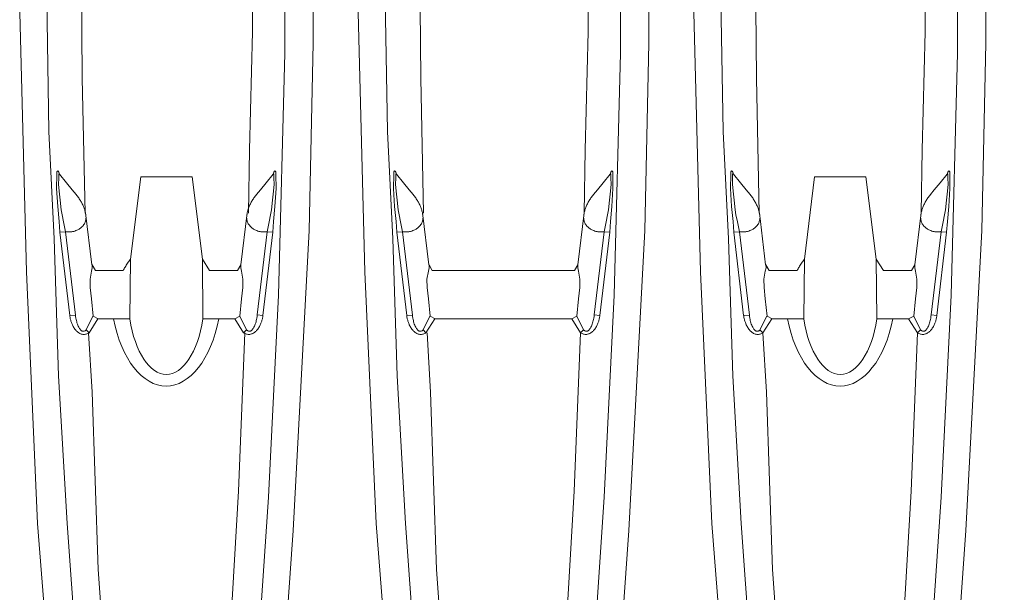
# Paper-space layout '310_Isolator_Row_PLUS_Details' of a CAD drawing. Units: feet. Extents: x -1.9 to 15.8, y -9.6 to 10.3.
# Drawn here: x 10.4 to 11.2, y 2.1 to 2.6 of the extents above; entities that cross this region are included whole.
import ezdxf
from ezdxf import colors
from ezdxf.entities.mleader import LeaderData, LeaderLine
from ezdxf.math import Vec2, Vec3

# ---------------------------------------------------------------- set-up
doc = ezdxf.new("R2010")
doc.units = ezdxf.units.FT
doc.header["$MEASUREMENT"] = 0
doc.layers.get('0').update_dxf_attribs({"lineweight": 9})
doc.layers.add('UGD - DETAIL 2', color=7, linetype='Continuous', lineweight=5)
doc.layers.add('UGD - DETAIL TEXT', color=7, linetype='Continuous')
doc.styles.add('UGD_Standard', font='arial.ttf')

# ---------------------------------------------------------------- blocks, each defined once
blk = doc.blocks.new('detail_IP4_SC')
at = {"layer": 'UGD - DETAIL 2'}
for points in [[(-4.00151, -3.41767), (-4.01891, -3.27536), (-4.0344, -3.11544), (-4.05487, -2.85668), (-4.06388, -2.65222), (-4.06941, -2.44181), (-4.0694, -2.22746), (-4.0694, -2.18847)], [(-3.89854, -3.41767), (-3.86745, -3.14707), (-3.84732, -2.86243), (-3.83445, -2.61862), (-3.83123, -2.46648), (-3.83122, -2.24611), (-3.83122, -2.18847)], [(-3.72672, -3.41767), (-3.74412, -3.27536), (-3.75961, -3.11544), (-3.78008, -2.85668), (-3.78909, -2.65222), (-3.79462, -2.44181), (-3.79461, -2.22746), (-3.79461, -2.18847)], [(-3.62594, -3.41767), (-3.59485, -3.14707), (-3.57472, -2.86243), (-3.56185, -2.61862), (-3.55863, -2.46648), (-3.55863, -2.24611), (-3.55863, -2.18847)], [(-3.45413, -3.41767), (-3.47152, -3.27536), (-3.48701, -3.11544), (-3.50749, -2.85668), (-3.5165, -2.65222), (-3.52202, -2.44181), (-3.52202, -2.22746), (-3.52202, -2.18847)], [(-3.35234, -3.41767), (-3.32125, -3.14707), (-3.30112, -2.86243), (-3.28825, -2.61862), (-3.28503, -2.46648), (-3.28502, -2.24611), (-3.28502, -2.18847)], [(-4.04531, -2.20857), (-4.04565, -2.29135), (-4.04737, -2.43073), (-4.04565, -2.53828), (-4.04131, -2.62557), (-4.03783, -2.7368), (-4.03091, -2.85679), (-4.01712, -3.04892), (-3.99987, -3.22219), (-3.98696, -3.3349), (-3.97815, -3.41767)], [(-3.85473, -2.20849), (-3.85411, -2.47465), (-3.85932, -2.6712), (-3.86737, -2.83541), (-3.88353, -3.07501), (-3.90771, -3.30243), (-3.9219, -3.41767)], [(-3.77052, -2.20857), (-3.77086, -2.29135), (-3.77258, -2.43073), (-3.77086, -2.53828), (-3.76652, -2.62557), (-3.76304, -2.7368), (-3.75612, -2.85679), (-3.74233, -3.04892), (-3.72508, -3.22219), (-3.71217, -3.3349), (-3.70336, -3.41767)], [(-3.58213, -2.20849), (-3.58151, -2.47465), (-3.58672, -2.6712), (-3.59478, -2.83541), (-3.61093, -3.07501), (-3.63512, -3.30243), (-3.64931, -3.41767)], [(-3.49792, -2.20857), (-3.49827, -2.29135), (-3.49999, -2.43073), (-3.49827, -2.53828), (-3.49392, -2.62557), (-3.49045, -2.7368), (-3.48352, -2.85679), (-3.46973, -3.04892), (-3.45249, -3.22219), (-3.43958, -3.3349), (-3.43076, -3.41767)], [(-3.30853, -2.20849), (-3.30791, -2.47465), (-3.31312, -2.6712), (-3.32117, -2.83541), (-3.33733, -3.07501), (-3.36151, -3.30243), (-3.3757, -3.41767)], [(-4.01629, -2.60463), (-4.01857, -2.49491), (-4.01958, -2.38052), (-4.01918, -2.29264)], [(-3.88088, -2.29267), (-3.88037, -2.45737), (-3.88283, -2.55331), (-3.88374, -2.60458)], [(-3.7415, -2.60463), (-3.74378, -2.49491), (-3.74479, -2.38052), (-3.74439, -2.29264)], [(-3.60828, -2.29267), (-3.60777, -2.45737), (-3.61023, -2.55331), (-3.61114, -2.60458)], [(-3.4689, -2.60463), (-3.47118, -2.49491), (-3.47219, -2.38052), (-3.47179, -2.29264)], [(-3.33468, -2.29267), (-3.33417, -2.45737), (-3.33663, -2.55331), (-3.33754, -2.60458)], [(-4.03707, -2.57287), (-4.03762, -2.57144), (-4.03814, -2.57061), (-4.03855, -2.57019), (-4.03918, -2.57113), (-4.03928, -2.57321), (-4.03939, -2.58466), (-4.03855, -2.59936), (-4.03741, -2.61155), (-4.03669, -2.62023)], [(-4.03218, -2.61969), (-4.03376, -2.61165), (-4.03501, -2.60613), (-4.03564, -2.60186), (-4.03658, -2.59416), (-4.0373, -2.58684), (-4.03783, -2.58111), (-4.03772, -2.57632), (-4.03772, -2.57309), (-4.03762, -2.57282), (-4.03707, -2.57287)], [(-4.02351, -2.58952), (-4.02668, -2.58581), (-4.03147, -2.57998), (-4.03707, -2.57287)], [(-3.87715, -2.58952), (-3.87398, -2.5858), (-3.86919, -2.57997), (-3.86359, -2.57286)], [(-3.86848, -2.61969), (-3.8669, -2.61164), (-3.86565, -2.60612), (-3.86502, -2.60186), (-3.86409, -2.59415), (-3.86336, -2.58683), (-3.86284, -2.5811), (-3.86294, -2.57631), (-3.86294, -2.57309), (-3.86305, -2.57282), (-3.86359, -2.57286)], [(-3.86359, -2.57286), (-3.86305, -2.57143), (-3.86252, -2.5706), (-3.86211, -2.57018), (-3.86148, -2.57112), (-3.86138, -2.5732), (-3.86127, -2.58465), (-3.86211, -2.59936), (-3.86325, -2.61154), (-3.86397, -2.62022)], [(-3.76347, -2.57287), (-3.76401, -2.57144), (-3.76453, -2.57061), (-3.76495, -2.57019), (-3.76558, -2.57113), (-3.76568, -2.57321), (-3.76578, -2.58466), (-3.76495, -2.59936), (-3.7638, -2.61155), (-3.76309, -2.62023)], [(-3.75858, -2.61969), (-3.76016, -2.61165), (-3.76141, -2.60613), (-3.76203, -2.60186), (-3.76297, -2.59416), (-3.7637, -2.58684), (-3.76422, -2.58111), (-3.76412, -2.57632), (-3.76412, -2.57309), (-3.76401, -2.57282), (-3.76347, -2.57287)], [(-3.74991, -2.58952), (-3.75308, -2.58581), (-3.75787, -2.57998), (-3.76347, -2.57287)], [(-3.60354, -2.58952), (-3.60038, -2.5858), (-3.59559, -2.57997), (-3.58999, -2.57286)], [(-3.59488, -2.61969), (-3.59329, -2.61164), (-3.59204, -2.60612), (-3.59142, -2.60186), (-3.59048, -2.59415), (-3.58975, -2.58683), (-3.58923, -2.5811), (-3.58934, -2.57631), (-3.58934, -2.57309), (-3.58944, -2.57282), (-3.58999, -2.57286)], [(-3.58999, -2.57286), (-3.58944, -2.57143), (-3.58892, -2.5706), (-3.5885, -2.57018), (-3.58788, -2.57112), (-3.58777, -2.5732), (-3.58767, -2.58465), (-3.5885, -2.59936), (-3.58965, -2.61154), (-3.59036, -2.62022)], [(-3.48986, -2.57287), (-3.49041, -2.57144), (-3.49093, -2.57061), (-3.49135, -2.57019), (-3.49197, -2.57113), (-3.49208, -2.57321), (-3.49218, -2.58466), (-3.49135, -2.59936), (-3.4902, -2.61155), (-3.48949, -2.62023)], [(-3.48497, -2.61969), (-3.48655, -2.61165), (-3.4878, -2.60613), (-3.48843, -2.60186), (-3.48937, -2.59416), (-3.4901, -2.58684), (-3.49062, -2.58111), (-3.49051, -2.57632), (-3.49051, -2.57309), (-3.49041, -2.57282), (-3.48986, -2.57287)], [(-3.4763, -2.58952), (-3.47947, -2.58581), (-3.48426, -2.57998), (-3.48986, -2.57287)], [(-3.32994, -2.58952), (-3.32677, -2.5858), (-3.32198, -2.57997), (-3.31638, -2.57286)], [(-3.32127, -2.61969), (-3.31969, -2.61164), (-3.31844, -2.60612), (-3.31782, -2.60186), (-3.31688, -2.59415), (-3.31615, -2.58683), (-3.31563, -2.5811), (-3.31573, -2.57631), (-3.31573, -2.57309), (-3.31584, -2.57282), (-3.31638, -2.57286)], [(-3.31638, -2.57286), (-3.31584, -2.57143), (-3.31532, -2.5706), (-3.3149, -2.57018), (-3.31427, -2.57112), (-3.31417, -2.5732), (-3.31407, -2.58465), (-3.3149, -2.59936), (-3.31604, -2.61154), (-3.31676, -2.62022)], [(-3.97952, -2.64212), (-3.97114, -2.57514), (-3.92948, -2.57514), (-3.92108, -2.64213)], [(-3.43231, -2.64212), (-3.42394, -2.57514), (-3.38227, -2.57514), (-3.37387, -2.64213)], [(-4.01603, -2.60441), (-4.01092, -2.64656)], [(-3.88464, -2.60441), (-3.88974, -2.64655)], [(-3.74242, -2.60441), (-3.73732, -2.64656)], [(-3.61103, -2.60441), (-3.61613, -2.64655)], [(-3.46882, -2.60441), (-3.46371, -2.64656)], [(-3.33743, -2.60441), (-3.34253, -2.64655)], [(-4.02876, -2.6879), (-4.02415, -2.68737), (-4.03218, -2.61969), (-4.03669, -2.62023), (-4.0288, -2.6879)], [(-3.8719, -2.68789), (-3.87651, -2.68736), (-3.86848, -2.61969), (-3.86397, -2.62022), (-3.87186, -2.6879)], [(-3.75516, -2.6879), (-3.75055, -2.68737), (-3.75858, -2.61969), (-3.76309, -2.62023), (-3.7552, -2.6879)], [(-3.59829, -2.68789), (-3.6029, -2.68736), (-3.59488, -2.61969), (-3.59036, -2.62022), (-3.59825, -2.6879)], [(-3.48155, -2.6879), (-3.47695, -2.68737), (-3.48497, -2.61969), (-3.48949, -2.62023), (-3.4816, -2.6879)], [(-3.32469, -2.68789), (-3.3293, -2.68736), (-3.32127, -2.61969), (-3.31676, -2.62022), (-3.32465, -2.6879)], [(-3.97997, -2.69058), (-3.97952, -2.64212)], [(-3.92108, -2.64213), (-3.91522, -2.65132), (-3.8924, -2.65132)], [(-3.92065, -2.69058), (-3.92108, -2.64213)], [(-3.43277, -2.69058), (-3.43231, -2.64212)], [(-3.37387, -2.64213), (-3.36801, -2.65132), (-3.34519, -2.65132)], [(-3.37344, -2.69058), (-3.37387, -2.64213)], [(-3.97997, -2.69058), (-4.00559, -2.69058), (-4.00976, -2.68821), (-4.01118, -2.67428), (-4.01217, -2.66515), (-4.01231, -2.65835), (-4.01118, -2.65175), (-4.01048, -2.64894), (-4.01067, -2.64655)], [(-4.01067, -2.64655), (-4.00798, -2.65132), (-3.98539, -2.65132)], [(-3.89482, -2.69058), (-3.89065, -2.68821), (-3.88922, -2.67428), (-3.88824, -2.66515), (-3.8881, -2.65835), (-3.88922, -2.65175), (-3.88993, -2.64894), (-3.88974, -2.64655)], [(-3.89264, -2.65132), (-3.88974, -2.64655)], [(-3.62121, -2.69058), (-3.73199, -2.69058), (-3.73616, -2.68821), (-3.73758, -2.67428), (-3.73856, -2.66515), (-3.73871, -2.65835), (-3.73758, -2.65175), (-3.73688, -2.64894), (-3.73706, -2.64655)], [(-3.73706, -2.64655), (-3.73438, -2.65132), (-3.61904, -2.65132)], [(-3.62121, -2.69058), (-3.61704, -2.68821), (-3.61562, -2.67428), (-3.61464, -2.66515), (-3.61449, -2.65835), (-3.61562, -2.65175), (-3.61632, -2.64894), (-3.61613, -2.64655)], [(-3.61904, -2.65132), (-3.61613, -2.64655)], [(-3.43277, -2.69058), (-3.45838, -2.69058), (-3.46255, -2.68821), (-3.46398, -2.67428), (-3.46496, -2.66515), (-3.4651, -2.65835), (-3.46398, -2.65175), (-3.46327, -2.64894), (-3.46346, -2.64655)], [(-3.46346, -2.64655), (-3.46077, -2.65132), (-3.43818, -2.65132)], [(-3.34761, -2.69058), (-3.34344, -2.68821), (-3.34202, -2.67428), (-3.34103, -2.66515), (-3.34089, -2.65835), (-3.34202, -2.65175), (-3.34272, -2.64894), (-3.34253, -2.64655)], [(-3.34543, -2.65132), (-3.34253, -2.64655)], [(-4.01001, -2.68822), (-4.01552, -2.69937)], [(-4.01552, -2.69937), (-4.01312, -2.7019), (-4.00584, -2.69059)], [(-3.89482, -2.69058), (-3.92065, -2.69058)], [(-3.88514, -2.69937), (-3.88755, -2.70189), (-3.89482, -2.69058)], [(-3.89065, -2.68821), (-3.88514, -2.69937)], [(-3.73641, -2.68822), (-3.74192, -2.69937)], [(-3.74192, -2.69937), (-3.73951, -2.7019), (-3.73224, -2.69059)], [(-3.61154, -2.69937), (-3.61394, -2.70189), (-3.62121, -2.69058)], [(-3.61704, -2.68821), (-3.61154, -2.69937)], [(-3.46281, -2.68822), (-3.46831, -2.69937)], [(-3.46831, -2.69937), (-3.46591, -2.7019), (-3.45864, -2.69059)], [(-3.34761, -2.69058), (-3.37344, -2.69058)], [(-3.33793, -2.69937), (-3.34034, -2.70189), (-3.34761, -2.69058)], [(-3.34344, -2.68821), (-3.33793, -2.69937)], [(-3.96218, -3.41767), (-3.97436, -3.30726), (-3.98201, -3.22102), (-3.99037, -3.12054), (-3.99455, -3.04821), (-4.00568, -2.89417), (-4.01055, -2.74992), (-4.01341, -2.70192)], [(-3.88665, -2.70192), (-3.89182, -2.83052), (-3.90633, -3.08137), (-3.92786, -3.32583), (-3.93787, -3.41767)], [(-3.68739, -3.41767), (-3.69957, -3.30726), (-3.70722, -3.22102), (-3.71558, -3.12054), (-3.71976, -3.04821), (-3.73089, -2.89417), (-3.73576, -2.74992), (-3.73862, -2.70192)], [(-3.61405, -2.70192), (-3.61923, -2.83052), (-3.63373, -3.08137), (-3.65527, -3.32583), (-3.66527, -3.41767)], [(-3.4148, -3.41767), (-3.42697, -3.30726), (-3.43463, -3.22102), (-3.44299, -3.12054), (-3.44716, -3.04821), (-3.45829, -2.89417), (-3.46316, -2.74992), (-3.46602, -2.70192)], [(-3.34045, -2.70192), (-3.34562, -2.83052), (-3.36013, -3.08137), (-3.38166, -3.32583), (-3.39167, -3.41767)]]:
    blk.add_lwpolyline(points, dxfattribs=at)
for centre, major_axis, ratio, start_param, end_param in [((-3.95045, -2.66243), (0, 0.08269), 0.550557, 1.917922, 4.365264), ((-3.95031, -2.6703), (0, 0.06531), 0.478578, 1.886609, 4.396576), ((-3.40325, -2.66243), (0, 0.08269), 0.550557, 1.917922, 4.365264), ((-3.4031, -2.6703), (0, 0.06531), 0.478578, 1.886609, 4.396576)]:
    blk.add_ellipse(centre, major_axis=major_axis, ratio=ratio, start_param=start_param, end_param=end_param, dxfattribs=at)
for points, knots in [([(-4.02351, -2.58952), (-4.02351, -2.58953), (-4.02314, -2.58999), (-4.02244, -2.59092), (-4.02146, -2.5923), (-4.02055, -2.59368), (-4.0197, -2.59507), (-4.01893, -2.59646), (-4.01823, -2.59787), (-4.0176, -2.59928), (-4.01706, -2.60069), (-4.0166, -2.60208), (-4.01622, -2.60347), (-4.01593, -2.60483), (-4.01579, -2.60577), (-4.01573, -2.60625), (-4.01572, -2.60627)], [0, 0, 0, 0, 0.001834, 0.088261, 0.175195, 0.261797, 0.344862, 0.43025, 0.514821, 0.598328, 0.680592, 0.761496, 0.840994, 0.918769, 0.996194, 1, 1, 1, 1]), ([(-3.87715, -2.58952), (-3.87716, -2.58952), (-3.87752, -2.58999), (-3.87822, -2.59091), (-3.8792, -2.59229), (-3.88012, -2.59367), (-3.88096, -2.59506), (-3.88173, -2.59645), (-3.88244, -2.59786), (-3.88306, -2.59927), (-3.8836, -2.60068), (-3.88406, -2.60207), (-3.88444, -2.60346), (-3.88473, -2.60483), (-3.88488, -2.60576), (-3.88494, -2.60624), (-3.88494, -2.60627)], [0, 0, 0, 0, 0.001834, 0.088261, 0.175195, 0.261797, 0.344862, 0.43025, 0.514821, 0.598328, 0.680592, 0.761496, 0.840994, 0.918769, 0.996194, 1, 1, 1, 1]), ([(-3.74991, -2.58952), (-3.7499, -2.58953), (-3.74954, -2.58999), (-3.74884, -2.59092), (-3.74785, -2.5923), (-3.74694, -2.59368), (-3.7461, -2.59507), (-3.74533, -2.59646), (-3.74462, -2.59787), (-3.744, -2.59928), (-3.74346, -2.60069), (-3.743, -2.60208), (-3.74262, -2.60347), (-3.74233, -2.60483), (-3.74218, -2.60577), (-3.74212, -2.60625), (-3.74212, -2.60627)], [0, 0, 0, 0, 0.001834, 0.088261, 0.175195, 0.261797, 0.344862, 0.43025, 0.514821, 0.598328, 0.680592, 0.761496, 0.840994, 0.918769, 0.996194, 1, 1, 1, 1]), ([(-3.60354, -2.58952), (-3.60355, -2.58952), (-3.60391, -2.58999), (-3.60462, -2.59091), (-3.6056, -2.59229), (-3.60651, -2.59367), (-3.60735, -2.59506), (-3.60813, -2.59645), (-3.60883, -2.59786), (-3.60946, -2.59927), (-3.61, -2.60068), (-3.61046, -2.60207), (-3.61083, -2.60346), (-3.61113, -2.60483), (-3.61127, -2.60576), (-3.61133, -2.60624), (-3.61133, -2.60627)], [0, 0, 0, 0, 0.001834, 0.088261, 0.175195, 0.261797, 0.344862, 0.43025, 0.514821, 0.598328, 0.680592, 0.761496, 0.840994, 0.918769, 0.996194, 1, 1, 1, 1]), ([(-3.4763, -2.58952), (-3.4763, -2.58953), (-3.47593, -2.58999), (-3.47523, -2.59092), (-3.47425, -2.5923), (-3.47334, -2.59368), (-3.4725, -2.59507), (-3.47172, -2.59646), (-3.47102, -2.59787), (-3.47039, -2.59928), (-3.46985, -2.60069), (-3.46939, -2.60208), (-3.46902, -2.60347), (-3.46872, -2.60483), (-3.46858, -2.60577), (-3.46852, -2.60625), (-3.46851, -2.60627)], [0, 0, 0, 0, 0.001834, 0.088261, 0.175195, 0.261797, 0.344862, 0.43025, 0.514821, 0.598328, 0.680592, 0.761496, 0.840994, 0.918769, 0.996194, 1, 1, 1, 1]), ([(-3.32994, -2.58952), (-3.32995, -2.58952), (-3.33031, -2.58999), (-3.33101, -2.59091), (-3.332, -2.59229), (-3.33291, -2.59367), (-3.33375, -2.59506), (-3.33452, -2.59645), (-3.33523, -2.59786), (-3.33585, -2.59927), (-3.33639, -2.60068), (-3.33685, -2.60207), (-3.33723, -2.60346), (-3.33752, -2.60483), (-3.33767, -2.60576), (-3.33773, -2.60624), (-3.33773, -2.60627)], [0, 0, 0, 0, 0.001834, 0.088261, 0.175195, 0.261797, 0.344862, 0.43025, 0.514821, 0.598328, 0.680592, 0.761496, 0.840994, 0.918769, 0.996194, 1, 1, 1, 1]), ([(-4.03209, -2.61968), (-4.03182, -2.61974), (-4.03128, -2.61985), (-4.03029, -2.61994), (-4.02912, -2.61996), (-4.02779, -2.61986), (-4.02627, -2.61962), (-4.02461, -2.6192), (-4.02299, -2.61859), (-4.02163, -2.6179), (-4.0205, -2.6172), (-4.01933, -2.61631), (-4.01822, -2.61521), (-4.01723, -2.6139), (-4.01653, -2.61258), (-4.01605, -2.6113), (-4.01577, -2.61007), (-4.01568, -2.60923), (-4.01567, -2.6088)], [0, 0, 0, 0, 0.028591, 0.057201, 0.104691, 0.152348, 0.199893, 0.274063, 0.348269, 0.407636, 0.467156, 0.526561, 0.61213, 0.69801, 0.783674, 0.855736, 0.927914, 1, 1, 1, 1]), ([(-3.86857, -2.61968), (-3.86884, -2.61974), (-3.86938, -2.61984), (-3.87038, -2.61993), (-3.87155, -2.61995), (-3.87287, -2.61985), (-3.87439, -2.61961), (-3.87605, -2.61919), (-3.87767, -2.61858), (-3.87903, -2.6179), (-3.88017, -2.61719), (-3.88133, -2.6163), (-3.88244, -2.6152), (-3.88343, -2.61389), (-3.88414, -2.61258), (-3.88461, -2.61129), (-3.88489, -2.61006), (-3.88498, -2.60922), (-3.885, -2.6088)], [0, 0, 0, 0, 0.028591, 0.057201, 0.104691, 0.152348, 0.199893, 0.274063, 0.348269, 0.407636, 0.467156, 0.526561, 0.61213, 0.69801, 0.783674, 0.855736, 0.927914, 1, 1, 1, 1]), ([(-3.75849, -2.61968), (-3.75822, -2.61974), (-3.75768, -2.61985), (-3.75668, -2.61994), (-3.75551, -2.61996), (-3.75419, -2.61986), (-3.75267, -2.61962), (-3.751, -2.6192), (-3.74939, -2.61859), (-3.74803, -2.6179), (-3.74689, -2.6172), (-3.74573, -2.61631), (-3.74462, -2.61521), (-3.74363, -2.6139), (-3.74292, -2.61258), (-3.74245, -2.6113), (-3.74217, -2.61007), (-3.74208, -2.60923), (-3.74206, -2.6088)], [0, 0, 0, 0, 0.028591, 0.057201, 0.104691, 0.152348, 0.199893, 0.274063, 0.348269, 0.407636, 0.467156, 0.526561, 0.61213, 0.69801, 0.783674, 0.855736, 0.927914, 1, 1, 1, 1]), ([(-3.59496, -2.61968), (-3.59523, -2.61974), (-3.59577, -2.61984), (-3.59677, -2.61993), (-3.59794, -2.61995), (-3.59926, -2.61985), (-3.60078, -2.61961), (-3.60245, -2.61919), (-3.60407, -2.61858), (-3.60543, -2.6179), (-3.60656, -2.61719), (-3.60772, -2.6163), (-3.60884, -2.6152), (-3.60983, -2.61389), (-3.61053, -2.61258), (-3.611, -2.61129), (-3.61129, -2.61006), (-3.61137, -2.60922), (-3.61139, -2.6088)], [0, 0, 0, 0, 0.028591, 0.057201, 0.104691, 0.152348, 0.199893, 0.274063, 0.348269, 0.407636, 0.467156, 0.526561, 0.61213, 0.69801, 0.783674, 0.855736, 0.927914, 1, 1, 1, 1]), ([(-3.48489, -2.61968), (-3.48462, -2.61974), (-3.48408, -2.61985), (-3.48308, -2.61994), (-3.48191, -2.61996), (-3.48058, -2.61986), (-3.47906, -2.61962), (-3.4774, -2.6192), (-3.47578, -2.61859), (-3.47442, -2.6179), (-3.47329, -2.6172), (-3.47213, -2.61631), (-3.47101, -2.61521), (-3.47002, -2.6139), (-3.46932, -2.61258), (-3.46885, -2.6113), (-3.46856, -2.61007), (-3.46847, -2.60923), (-3.46846, -2.6088)], [0, 0, 0, 0, 0.028591, 0.057201, 0.104691, 0.152348, 0.199893, 0.274063, 0.348269, 0.407636, 0.467156, 0.526561, 0.61213, 0.69801, 0.783674, 0.855736, 0.927914, 1, 1, 1, 1]), ([(-3.32136, -2.61968), (-3.32163, -2.61974), (-3.32217, -2.61984), (-3.32317, -2.61993), (-3.32434, -2.61995), (-3.32566, -2.61985), (-3.32718, -2.61961), (-3.32884, -2.61919), (-3.33046, -2.61858), (-3.33182, -2.6179), (-3.33296, -2.61719), (-3.33412, -2.6163), (-3.33523, -2.6152), (-3.33622, -2.61389), (-3.33693, -2.61258), (-3.3374, -2.61129), (-3.33768, -2.61006), (-3.33777, -2.60922), (-3.33779, -2.6088)], [0, 0, 0, 0, 0.028591, 0.057201, 0.104691, 0.152348, 0.199893, 0.274063, 0.348269, 0.407636, 0.467156, 0.526561, 0.61213, 0.69801, 0.783674, 0.855736, 0.927914, 1, 1, 1, 1]), ([(-3.98539, -2.65132), (-3.9849, -2.65036), (-3.98378, -2.64832), (-3.98189, -2.6453), (-3.98038, -2.64322), (-3.97957, -2.64218), (-3.97952, -2.64212)], [0.94321664, 0.94321664, 0.94321664, 0.94321664, 0.96020939, 0.97980847, 0.99874605, 1, 1, 1, 1]), ([(-3.43818, -2.65132), (-3.43769, -2.65036), (-3.43657, -2.64832), (-3.43468, -2.6453), (-3.43317, -2.64322), (-3.43236, -2.64218), (-3.43231, -2.64212)], [0.94321664, 0.94321664, 0.94321664, 0.94321664, 0.96020939, 0.97980847, 0.99874605, 1, 1, 1, 1]), ([(-4.02876, -2.6879), (-4.02864, -2.68876), (-4.02833, -2.69045), (-4.02763, -2.69294), (-4.0268, -2.69505), (-4.02592, -2.69679), (-4.02507, -2.69818), (-4.02417, -2.69939), (-4.02324, -2.7004), (-4.0223, -2.70124), (-4.02124, -2.70199), (-4.02005, -2.7026), (-4.01874, -2.70302), (-4.01738, -2.70317), (-4.01605, -2.70307), (-4.0148, -2.70273), (-4.01384, -2.70231), (-4.01329, -2.70201), (-4.01312, -2.7019)], [0, 0, 0, 0, 0.101992, 0.204167, 0.306055, 0.370657, 0.435345, 0.499868, 0.550003, 0.600233, 0.650276, 0.705685, 0.761036, 0.816722, 0.872417, 0.92343, 0.974487, 1, 1, 1, 1]), ([(-4.01552, -2.69937), (-4.01568, -2.69956), (-4.01601, -2.69989), (-4.01663, -2.70034), (-4.01725, -2.70058), (-4.01782, -2.70063), (-4.01837, -2.70056), (-4.01895, -2.70032), (-4.01953, -2.69992), (-4.02015, -2.69933), (-4.02081, -2.69847), (-4.02156, -2.69717), (-4.02227, -2.6956), (-4.0229, -2.69376), (-4.0234, -2.69188), (-4.02383, -2.68975), (-4.02405, -2.68824), (-4.02415, -2.68737)], [0, 0, 0, 0, 0.041569, 0.083023, 0.132088, 0.156906, 0.181721, 0.225789, 0.261759, 0.297814, 0.367171, 0.436728, 0.541605, 0.646878, 0.752441, 0.857715, 1, 1, 1, 1]), ([(-3.8719, -2.68789), (-3.87202, -2.68875), (-3.87233, -2.69044), (-3.87303, -2.69293), (-3.87386, -2.69504), (-3.87474, -2.69678), (-3.87559, -2.69817), (-3.87649, -2.69938), (-3.87743, -2.7004), (-3.87836, -2.70123), (-3.87942, -2.70198), (-3.88061, -2.70259), (-3.88192, -2.70301), (-3.88328, -2.70316), (-3.88461, -2.70306), (-3.88586, -2.70272), (-3.88682, -2.7023), (-3.88737, -2.702), (-3.88755, -2.70189)], [0, 0, 0, 0, 0.101992, 0.204167, 0.306055, 0.370657, 0.435345, 0.499868, 0.550003, 0.600233, 0.650276, 0.705685, 0.761036, 0.816722, 0.872417, 0.92343, 0.974487, 1, 1, 1, 1]), ([(-3.88514, -2.69937), (-3.88499, -2.69955), (-3.88465, -2.69988), (-3.88404, -2.70033), (-3.88341, -2.70057), (-3.88284, -2.70062), (-3.8823, -2.70055), (-3.88171, -2.70032), (-3.88113, -2.69991), (-3.88051, -2.69932), (-3.87985, -2.69847), (-3.8791, -2.69717), (-3.87839, -2.6956), (-3.87776, -2.69376), (-3.87727, -2.69187), (-3.87683, -2.68974), (-3.87661, -2.68823), (-3.87651, -2.68736)], [0, 0, 0, 0, 0.041569, 0.083023, 0.132088, 0.156906, 0.181721, 0.225789, 0.261759, 0.297814, 0.367171, 0.436728, 0.541605, 0.646878, 0.752441, 0.857715, 1, 1, 1, 1]), ([(-3.75516, -2.6879), (-3.75504, -2.68876), (-3.75472, -2.69045), (-3.75403, -2.69294), (-3.7532, -2.69505), (-3.75232, -2.69679), (-3.75147, -2.69818), (-3.75056, -2.69939), (-3.74963, -2.7004), (-3.7487, -2.70124), (-3.74764, -2.70199), (-3.74645, -2.7026), (-3.74514, -2.70302), (-3.74377, -2.70317), (-3.74244, -2.70307), (-3.74119, -2.70273), (-3.74024, -2.70231), (-3.73969, -2.70201), (-3.73951, -2.7019)], [0, 0, 0, 0, 0.101992, 0.204167, 0.306055, 0.370657, 0.435345, 0.499868, 0.550003, 0.600233, 0.650276, 0.705685, 0.761036, 0.816722, 0.872417, 0.92343, 0.974487, 1, 1, 1, 1]), ([(-3.74192, -2.69937), (-3.74207, -2.69956), (-3.74241, -2.69989), (-3.74302, -2.70034), (-3.74365, -2.70058), (-3.74422, -2.70063), (-3.74476, -2.70056), (-3.74535, -2.70032), (-3.74592, -2.69992), (-3.74655, -2.69933), (-3.74721, -2.69847), (-3.74795, -2.69717), (-3.74867, -2.6956), (-3.7493, -2.69376), (-3.74979, -2.69188), (-3.75023, -2.68975), (-3.75045, -2.68824), (-3.75055, -2.68737)], [0, 0, 0, 0, 0.041569, 0.083023, 0.132088, 0.156906, 0.181721, 0.225789, 0.261759, 0.297814, 0.367171, 0.436728, 0.541605, 0.646878, 0.752441, 0.857715, 1, 1, 1, 1]), ([(-3.59829, -2.68789), (-3.59841, -2.68875), (-3.59873, -2.69044), (-3.59943, -2.69293), (-3.60026, -2.69504), (-3.60113, -2.69678), (-3.60199, -2.69817), (-3.60289, -2.69938), (-3.60382, -2.7004), (-3.60476, -2.70123), (-3.60582, -2.70198), (-3.607, -2.70259), (-3.60832, -2.70301), (-3.60968, -2.70316), (-3.61101, -2.70306), (-3.61226, -2.70272), (-3.61322, -2.7023), (-3.61376, -2.702), (-3.61394, -2.70189)], [0, 0, 0, 0, 0.101992, 0.204167, 0.306055, 0.370657, 0.435345, 0.499868, 0.550003, 0.600233, 0.650276, 0.705685, 0.761036, 0.816722, 0.872417, 0.92343, 0.974487, 1, 1, 1, 1]), ([(-3.61154, -2.69937), (-3.61138, -2.69955), (-3.61104, -2.69988), (-3.61043, -2.70033), (-3.60981, -2.70057), (-3.60924, -2.70062), (-3.60869, -2.70055), (-3.60811, -2.70032), (-3.60753, -2.69991), (-3.60691, -2.69932), (-3.60625, -2.69847), (-3.6055, -2.69717), (-3.60479, -2.6956), (-3.60416, -2.69376), (-3.60366, -2.69187), (-3.60323, -2.68974), (-3.603, -2.68823), (-3.6029, -2.68736)], [0, 0, 0, 0, 0.041569, 0.083023, 0.132088, 0.156906, 0.181721, 0.225789, 0.261759, 0.297814, 0.367171, 0.436728, 0.541605, 0.646878, 0.752441, 0.857715, 1, 1, 1, 1]), ([(-3.48155, -2.6879), (-3.48144, -2.68876), (-3.48112, -2.69045), (-3.48042, -2.69294), (-3.47959, -2.69505), (-3.47871, -2.69679), (-3.47786, -2.69818), (-3.47696, -2.69939), (-3.47603, -2.7004), (-3.47509, -2.70124), (-3.47403, -2.70199), (-3.47285, -2.7026), (-3.47153, -2.70302), (-3.47017, -2.70317), (-3.46884, -2.70307), (-3.46759, -2.70273), (-3.46663, -2.70231), (-3.46609, -2.70201), (-3.46591, -2.7019)], [0, 0, 0, 0, 0.101992, 0.204167, 0.306055, 0.370657, 0.435345, 0.499868, 0.550003, 0.600233, 0.650276, 0.705685, 0.761036, 0.816722, 0.872417, 0.92343, 0.974487, 1, 1, 1, 1]), ([(-3.46831, -2.69937), (-3.46847, -2.69956), (-3.46881, -2.69989), (-3.46942, -2.70034), (-3.47004, -2.70058), (-3.47061, -2.70063), (-3.47116, -2.70056), (-3.47174, -2.70032), (-3.47232, -2.69992), (-3.47294, -2.69933), (-3.4736, -2.69847), (-3.47435, -2.69717), (-3.47506, -2.6956), (-3.47569, -2.69376), (-3.47619, -2.69188), (-3.47662, -2.68975), (-3.47684, -2.68824), (-3.47695, -2.68737)], [0, 0, 0, 0, 0.041569, 0.083023, 0.132088, 0.156906, 0.181721, 0.225789, 0.261759, 0.297814, 0.367171, 0.436728, 0.541605, 0.646878, 0.752441, 0.857715, 1, 1, 1, 1]), ([(-3.32469, -2.68789), (-3.32481, -2.68875), (-3.32512, -2.69044), (-3.32582, -2.69293), (-3.32665, -2.69504), (-3.32753, -2.69678), (-3.32838, -2.69817), (-3.32929, -2.69938), (-3.33022, -2.7004), (-3.33115, -2.70123), (-3.33221, -2.70198), (-3.3334, -2.70259), (-3.33471, -2.70301), (-3.33608, -2.70316), (-3.33741, -2.70306), (-3.33865, -2.70272), (-3.33961, -2.7023), (-3.34016, -2.702), (-3.34034, -2.70189)], [0, 0, 0, 0, 0.101992, 0.204167, 0.306055, 0.370657, 0.435345, 0.499868, 0.550003, 0.600233, 0.650276, 0.705685, 0.761036, 0.816722, 0.872417, 0.92343, 0.974487, 1, 1, 1, 1]), ([(-3.33793, -2.69937), (-3.33778, -2.69955), (-3.33744, -2.69988), (-3.33683, -2.70033), (-3.3362, -2.70057), (-3.33563, -2.70062), (-3.33509, -2.70055), (-3.3345, -2.70032), (-3.33393, -2.69991), (-3.3333, -2.69932), (-3.33264, -2.69847), (-3.3319, -2.69717), (-3.33118, -2.6956), (-3.33055, -2.69376), (-3.33006, -2.69187), (-3.32962, -2.68974), (-3.3294, -2.68823), (-3.3293, -2.68736)], [0, 0, 0, 0, 0.041569, 0.083023, 0.132088, 0.156906, 0.181721, 0.225789, 0.261759, 0.297814, 0.367171, 0.436728, 0.541605, 0.646878, 0.752441, 0.857715, 1, 1, 1, 1])]:
    blk.add_open_spline(points, degree=3, knots=knots, dxfattribs=at)
at = {"layer": 'UGD - DETAIL TEXT'}
ml = blk.add_multileader_mtext('Standard', dxfattribs=at)
ml.set_content('4" (100 mm) INSERTA TEE\\PTO BE CENTERED ON CORRUGATION CREST', color=256, style='UGD_Standard')
ml.set_leader_properties(color=256, linetype='ByLayer', lineweight=-1)
ml.build(insert=Vec2(0, 0))
ml.multileader.update_dxf_attribs({"dogleg_length": 0.075, "arrow_head_size": 0.075})
ctx = ml.context
ctx.base_point, ctx.char_height, ctx.arrow_head_size, ctx.landing_gap_size, ctx.plane_origin = Vec3(-2.56579, -2.58744), 0.075, 0.075, 0.05, Vec3(-4.366, -1.20097)
notes = []
notes.append((ctx, [(0, (1, 1, 0), (-2.64079, -2.58744), (1, 0), 0.075, [(0, [(-3.73555, -2.20529)], 0, [])])]))
ctx.mtext.insert, ctx.mtext.width, ctx.mtext.flow_direction = Vec3(-2.51579, -2.5493), 1.8633848, 5
for ctx, leaders in notes:
    for number, flags, end, landing, length, lines in leaders:
        leader = LeaderData()
        leader.index, (leader.has_last_leader_line, leader.has_dogleg_vector, leader.attachment_direction) = number, flags
        leader.last_leader_point, leader.dogleg_vector, leader.dogleg_length = Vec3(end), Vec3(landing), length
        for number, points, colour, breaks in lines:
            line = LeaderLine()
            line.index, line.vertices, line.color, line.breaks = number, Vec3.list(points), colors.encode_raw_color(colour), breaks
            leader.lines.append(line)
        ctx.leaders.append(leader)
blk = doc.blocks.new('page_ISO310')
blk.add_blockref('detail_IP4_SC', (14.5, 5))

psp = doc.layouts.new('310_Isolator_Row_PLUS_Details')

# ---------------------------------------------------------------- block references
psp.add_blockref('page_ISO310', (0, 0))

doc.saveas('drawing.dxf')
